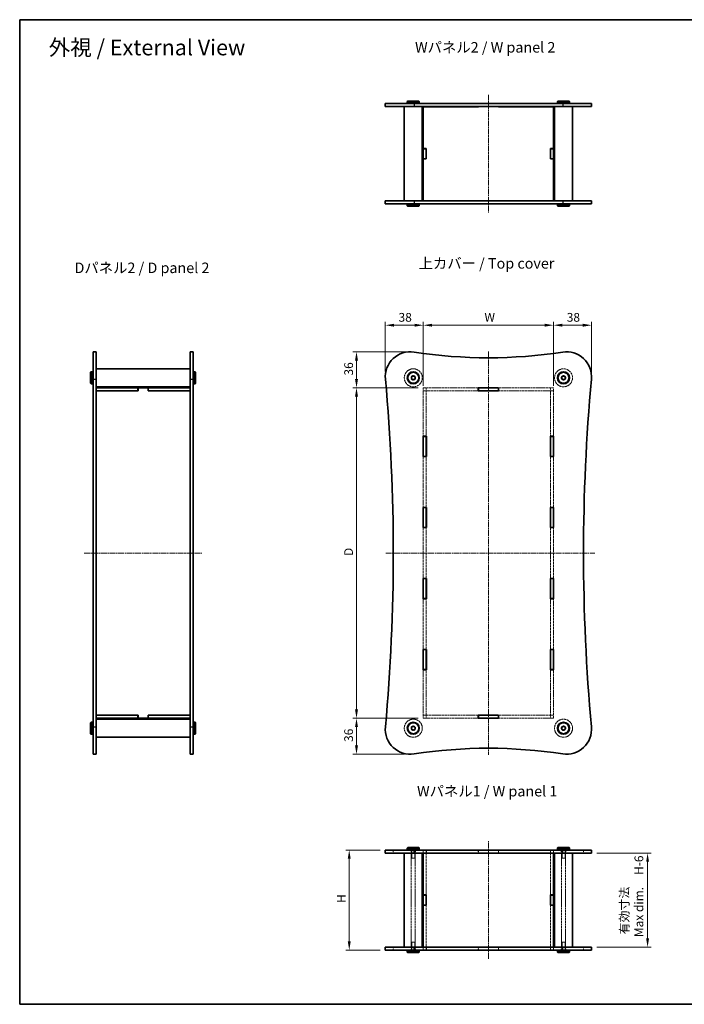
# Model space of a CAD drawing. Units: millimetres. Extents: x 14 to 5138, y 8 to 1272.
# Drawn here: x 415 to 1079, y 8 to 992 of the extents above; entities that cross this region are included whole.
import ezdxf

# ---------------------------------------------------------------- set-up
doc = ezdxf.new("R2010")
doc.units = ezdxf.units.MM
doc.linetypes.add('CHAIN', pattern=[0.3543, 0.2362, -0.0295, 0.0591, -0.0295])
doc.linetypes.add('DASHED', pattern=[0.2067, 0.1654, -0.0413])
doc.layers.get('Defpoints').update_dxf_attribs({"lineweight": 25})
for name, color, linetype, lineweight in [('Border (ISO)', 7, 'Continuous', 35), ('Dimension (ISO)', 7, 'Continuous', 18), ('Dimension (ISO) @ 1', 7, 'Continuous', 18), ('Hidden (ISO)', 7, 'DASHED', 18), ('Hidden Narrow (ISO)', 7, 'DASHED', 18), ('Symbol (ISO)', 7, 'Continuous', 18), ('Visible (ISO)', 7, 'Continuous', 35), ('Visible Narrow (ISO)', 7, 'Continuous', 25)]:
    doc.layers.add(name, color=color, linetype=linetype, lineweight=lineweight)
doc.layers.add('Centerline (ISO)', color=7, linetype='Continuous', lineweight=18, true_color=0x80ffff)
doc.styles.add('Note Text (TK)', font='txt')
doc.dimstyles.new('Default - Method 1b (TK)', dxfattribs={"dimtxt": 2.5, "dimasz": 2.5, "dimexe": 1, "dimexo": 1.5, "dimgap": 1, "dimtad": 1, "dimtoh": 1, "dimrnd": 1e-08, "dimdsep": 46, "dimtxsty": 'Note Text (TK)', "dimcen": 0.09, "dimdle": 5, "dimclrd": 100, "dimclre": 100, "dimclrt": 7, "dimadec": 1, "dimazin": 1, "dimtfac": 1, "dimtmove": 0, "dimatfit": 3, "dimfxl": 0, "dimtolj": 1, "dimlwd": -1, "dimlwe": -1, "dimarcsym": 0})

# ---------------------------------------------------------------- blocks, each defined once
blk = doc.blocks.new('図面枠 tk図枠')
at = {"layer": 'Border (ISO)'}
for p, q in [((14.5, 289), (405.5, 289)), ((14.5, 289), (14.5, 8)), ((14.5, 8), (405.5, 8))]:
    blk.add_line(p, q, dxfattribs=at)
blk = doc.blocks.new('*D32')
at = {"layer": 'Defpoints', "color": 0, "transparency": 16777216}
for p in [(948.61, 686.32), (818.61, 620.68), (948.61, 620.68)]:
    blk.add_point(p, dxfattribs=at)
at = {"layer": 'Dimension (ISO)', "color": 100, "transparency": 16777216}
for p, q in [((818.61, 625.93), (818.61, 689.82)), ((948.61, 625.93), (948.61, 689.82)), ((827.36, 686.32), (939.86, 686.32))]:
    blk.add_line(p, q, dxfattribs=at)
for points in [[(827.36, 687.78), (827.36, 684.86), (818.61, 686.32)], [(939.86, 687.78), (939.86, 684.86), (948.61, 686.32)]]:
    blk.add_solid(points, dxfattribs=at)
at = {"layer": 'Dimension (ISO)', "color": 7, "transparency": 16777216, "insert": (877, 694.19), "char_height": 8.75, "attachment_point": 4, "style": 'Note Text (TK)'}
blk.add_mtext('\\A1; \\fＭＳ Ｐゴシック|b0|i0;W', dxfattribs=at)
blk = doc.blocks.new('*D33')
at = {"layer": 'Defpoints', "color": 0, "transparency": 16777216}
for p in [(818.61, 623.78), (751.87, 293.78), (818.61, 293.78)]:
    blk.add_point(p, dxfattribs=at)
at = {"layer": 'Dimension (ISO)', "color": 100, "transparency": 16777216}
for p, q in [((813.36, 623.78), (748.37, 623.78)), ((751.87, 615.03), (751.87, 302.53)), ((813.36, 293.78), (748.37, 293.78))]:
    blk.add_line(p, q, dxfattribs=at)
for points in [[(750.41, 615.03), (753.33, 615.03), (751.87, 623.78)], [(750.41, 302.53), (753.33, 302.53), (751.87, 293.78)]]:
    blk.add_solid(points, dxfattribs=at)
at = {"layer": 'Dimension (ISO)', "color": 7, "transparency": 16777216, "insert": (744, 453.11), "char_height": 8.75, "attachment_point": 4, "rotation": 90, "style": 'Note Text (TK)'}
blk.add_mtext('\\A1; \\fＭＳ Ｐゴシック|b0|i0;D', dxfattribs=at)
blk = doc.blocks.new('*D34')
at = {"layer": 'Defpoints', "color": 0, "transparency": 16777216}
for p in [(780.61, 162.11), (744.61, 62.11), (780.61, 62.11)]:
    blk.add_point(p, dxfattribs=at)
at = {"layer": 'Dimension (ISO)', "color": 100, "transparency": 16777216}
for p, q in [((775.36, 162.11), (741.11, 162.11)), ((744.61, 153.36), (744.61, 70.86)), ((775.36, 62.11), (741.11, 62.11))]:
    blk.add_line(p, q, dxfattribs=at)
for points in [[(743.15, 153.36), (746.07, 153.36), (744.61, 162.11)], [(743.15, 70.86), (746.07, 70.86), (744.61, 62.11)]]:
    blk.add_solid(points, dxfattribs=at)
at = {"layer": 'Dimension (ISO)', "color": 7, "transparency": 16777216, "insert": (736.73, 106.54), "char_height": 8.75, "attachment_point": 4, "rotation": 90, "style": 'Note Text (TK)'}
blk.add_mtext('\\A1; \\fＭＳ Ｐゴシック|b0|i0;H', dxfattribs=at)
blk = doc.blocks.new('*D35')
at = {"layer": 'Defpoints', "color": 0, "transparency": 16777216}
for p in [(818.61, 686.32), (780.61, 634.93), (818.61, 620.68)]:
    blk.add_point(p, dxfattribs=at)
at = {"layer": 'Dimension (ISO)', "color": 100, "transparency": 16777216}
for p, q in [((780.61, 640.18), (780.61, 689.82)), ((818.61, 625.93), (818.61, 689.82)), ((789.36, 686.32), (809.86, 686.32))]:
    blk.add_line(p, q, dxfattribs=at)
for points in [[(789.36, 687.78), (789.36, 684.86), (780.61, 686.32)], [(809.86, 687.78), (809.86, 684.86), (818.61, 686.32)]]:
    blk.add_solid(points, dxfattribs=at)
at = {"layer": 'Dimension (ISO)', "color": 7, "transparency": 16777216, "insert": (793.87, 694.19), "char_height": 8.75, "attachment_point": 4, "style": 'Note Text (TK)'}
blk.add_mtext('\\A1;38', dxfattribs=at)
blk = doc.blocks.new('*D36')
at = {"layer": 'Defpoints', "color": 0, "transparency": 16777216}
for p in [(986.6, 686.32), (986.6, 634.28), (948.61, 620.68)]:
    blk.add_point(p, dxfattribs=at)
at = {"layer": 'Dimension (ISO)', "color": 100, "transparency": 16777216}
for p, q in [((948.61, 625.93), (948.61, 689.82)), ((986.6, 639.53), (986.6, 689.82)), ((957.36, 686.32), (977.85, 686.32))]:
    blk.add_line(p, q, dxfattribs=at)
for points in [[(957.36, 687.78), (957.36, 684.86), (948.61, 686.32)], [(977.85, 687.78), (977.85, 684.86), (986.6, 686.32)]]:
    blk.add_solid(points, dxfattribs=at)
at = {"layer": 'Dimension (ISO)', "color": 7, "transparency": 16777216, "insert": (961.86, 694.19), "char_height": 8.75, "attachment_point": 4, "style": 'Note Text (TK)'}
blk.add_mtext('\\A1;38', dxfattribs=at)
blk = doc.blocks.new('*D37')
at = {"layer": 'Defpoints', "color": 0, "transparency": 16777216}
for p in [(805.77, 659.78), (751.87, 623.78), (818.61, 623.78)]:
    blk.add_point(p, dxfattribs=at)
at = {"layer": 'Dimension (ISO)', "color": 100, "transparency": 16777216}
for p, q in [((800.52, 659.78), (748.37, 659.78)), ((751.87, 651.03), (751.87, 632.53)), ((813.36, 623.78), (748.37, 623.78))]:
    blk.add_line(p, q, dxfattribs=at)
for points in [[(750.41, 651.03), (753.33, 651.03), (751.87, 659.78)], [(750.41, 632.53), (753.33, 632.53), (751.87, 623.78)]]:
    blk.add_solid(points, dxfattribs=at)
at = {"layer": 'Dimension (ISO)', "color": 7, "transparency": 16777216, "insert": (744, 636.08), "char_height": 8.75, "attachment_point": 4, "rotation": 90, "style": 'Note Text (TK)'}
blk.add_mtext('\\A1;36', dxfattribs=at)
blk = doc.blocks.new('*D38')
at = {"layer": 'Defpoints', "color": 0, "transparency": 16777216}
for p in [(751.87, 293.78), (818.61, 293.78), (805.11, 257.78)]:
    blk.add_point(p, dxfattribs=at)
at = {"layer": 'Dimension (ISO)', "color": 100, "transparency": 16777216}
for p, q in [((813.36, 293.78), (748.37, 293.78)), ((751.87, 266.53), (751.87, 285.03)), ((799.86, 257.78), (748.37, 257.78))]:
    blk.add_line(p, q, dxfattribs=at)
for points in [[(750.41, 285.03), (753.33, 285.03), (751.87, 293.78)], [(750.41, 266.53), (753.33, 266.53), (751.87, 257.78)]]:
    blk.add_solid(points, dxfattribs=at)
at = {"layer": 'Dimension (ISO)', "color": 7, "transparency": 16777216, "insert": (744, 270.09), "char_height": 8.75, "attachment_point": 4, "rotation": 90, "style": 'Note Text (TK)'}
blk.add_mtext('\\A1;36', dxfattribs=at)
blk = doc.blocks.new('*D39')
at = {"layer": 'Defpoints', "color": 0, "transparency": 16777216}
for p in [(986.61, 159.11), (986.61, 65.11), (1042.58, 65.11)]:
    blk.add_point(p, dxfattribs=at)
at = {"layer": 'Dimension (ISO)', "color": 100, "transparency": 16777216}
for p, q in [((991.86, 159.11), (1046.08, 159.11)), ((1042.58, 150.36), (1042.58, 73.86)), ((991.86, 65.11), (1046.08, 65.11))]:
    blk.add_line(p, q, dxfattribs=at)
for points in [[(1041.12, 150.36), (1044.03, 150.36), (1042.58, 159.11)], [(1041.12, 73.86), (1044.03, 73.86), (1042.58, 65.11)]]:
    blk.add_solid(points, dxfattribs=at)
at = {"layer": 'Dimension (ISO)', "color": 7, "transparency": 16777216, "insert": (1026.59, 75.14), "char_height": 8.75, "attachment_point": 4, "rotation": 90, "style": 'Note Text (TK)'}
blk.add_mtext('\\A1; \\fＭＳ Ｐゴシック|b0|i0;有効寸法\\P\\fＭＳ Ｐゴシック|b0|i0;Max dim.\u3000H-6', dxfattribs=at)

msp = doc.modelspace()

# ---------------------------------------------------------------- linework, layer by layer
at = {"layer": 'Centerline (ISO)', "linetype": 'CHAIN', "ltscale": 23.990969}
for p, q in [((883.6083, 916.3901), (883.6083, 798.8901)), ((883.6083, 659.9463), (883.6083, 257.354)), ((479.98, 458.7772), (597.48, 458.7772)), ((781.0779, 458.7772), (990.0074, 458.7772)), ((883.6083, 53.3586), (883.6083, 170.8586))]:
    msp.add_line(p, q, dxfattribs=at)
at = {"layer": 'Hidden (ISO)', "ltscale": 12.63621}
for p, q in [((873.4583, 623.7772), (818.6083, 623.7772)), ((818.6083, 620.7772), (873.4583, 620.7772)), ((948.6083, 623.7772), (893.7583, 623.7772)), ((893.7583, 620.7772), (948.6083, 620.7772)), ((873.4583, 296.7772), (818.6083, 296.7772)), ((948.6083, 296.7772), (893.7583, 296.7772)), ((818.6083, 293.7772), (873.4583, 293.7772)), ((893.7583, 293.7772), (948.6083, 293.7772))]:
    msp.add_line(p, q, dxfattribs=at)
at = {"layer": 'Hidden (ISO)', "ltscale": 1.632497}
for p, q in [((818.6083, 623.7772), (818.6083, 620.7772)), ((821.6083, 623.6772), (818.6083, 623.6772)), ((821.6083, 620.6772), (818.6083, 620.6772)), ((821.6083, 623.7772), (821.6083, 620.7772)), ((945.6083, 623.7772), (945.6083, 620.7772)), ((948.6083, 623.6772), (945.6083, 623.6772)), ((948.6083, 620.6772), (945.6083, 620.6772)), ((948.6083, 620.7772), (948.6083, 623.7772)), ((818.6083, 296.8772), (821.6083, 296.8772)), ((818.6083, 296.7772), (818.6083, 293.7772)), ((821.6083, 296.7772), (821.6083, 293.7772)), ((945.6083, 296.8772), (948.6083, 296.8772)), ((945.6083, 296.7772), (945.6083, 293.7772)), ((948.6083, 293.7772), (948.6083, 296.7772)), ((821.6083, 293.8772), (818.6083, 293.8772)), ((948.6083, 293.8772), (945.6083, 293.8772)), ((788.6083, 159.1086), (788.6083, 162.1086)), ((806.3583, 159.1086), (806.3583, 162.1086)), ((810.8583, 159.1086), (810.8583, 162.1086)), ((818.5083, 162.1086), (818.5083, 159.1086)), ((821.6083, 162.0586), (818.6083, 162.0586)), ((821.7083, 162.1086), (821.7083, 159.1086)), ((873.4583, 159.1086), (873.4583, 162.1086)), ((893.7583, 159.1086), (893.7583, 162.1086)), ((945.5083, 162.1086), (945.5083, 159.1086)), ((948.6083, 162.0586), (945.6083, 162.0586)), ((948.7083, 162.1086), (948.7083, 159.1086)), ((956.3583, 159.1086), (956.3583, 162.1086)), ((960.8583, 159.1086), (960.8583, 162.1086)), ((978.6083, 159.1086), (978.6083, 162.1086)), ((788.6083, 62.1086), (788.6083, 65.1086)), ((806.3583, 62.1086), (806.3583, 65.1086)), ((810.8583, 62.1086), (810.8583, 65.1086)), ((818.5083, 65.1086), (818.5083, 62.1086)), ((821.6083, 62.1586), (818.6083, 62.1586)), ((821.7083, 65.1086), (821.7083, 62.1086)), ((873.4583, 62.1086), (873.4583, 65.1086)), ((893.7583, 62.1086), (893.7583, 65.1086)), ((945.5083, 65.1086), (945.5083, 62.1086)), ((948.6083, 62.1586), (945.6083, 62.1586)), ((948.7083, 65.1086), (948.7083, 62.1086)), ((956.3583, 62.1086), (956.3583, 65.1086)), ((960.8583, 62.1086), (960.8583, 65.1086)), ((978.6083, 62.1086), (978.6083, 65.1086))]:
    msp.add_line(p, q, dxfattribs=at)
at = {"layer": 'Hidden (ISO)', "ltscale": 0.05432}
for p, q in [((818.6083, 620.7772), (818.6083, 620.6772)), ((821.6083, 620.6772), (821.6083, 620.7772)), ((945.6083, 620.7772), (945.6083, 620.6772)), ((948.6083, 620.6772), (948.6083, 620.7772)), ((818.6083, 296.8772), (818.6083, 296.7772)), ((821.6083, 296.8772), (821.6083, 296.7772)), ((945.6083, 296.8772), (945.6083, 296.7772)), ((948.6083, 296.8772), (948.6083, 296.7772))]:
    msp.add_line(p, q, dxfattribs=at)
at = {"layer": 'Hidden (ISO)', "ltscale": 12.530237}
for p, q in [((818.6083, 620.6772), (818.6083, 575.3522)), ((821.6083, 575.3522), (821.6083, 620.6772)), ((945.6083, 620.6772), (945.6083, 575.3522)), ((948.6083, 575.3522), (948.6083, 620.6772)), ((818.6083, 342.2022), (818.6083, 296.8772)), ((821.6083, 296.8772), (821.6083, 342.2022)), ((945.6083, 342.2022), (945.6083, 296.8772)), ((948.6083, 296.8772), (948.6083, 342.2022))]:
    msp.add_line(p, q, dxfattribs=at)
at = {"layer": 'Hidden (ISO)', "ltscale": 14.00235}
for p, q in [((818.6083, 555.0522), (818.6083, 504.4022)), ((821.6083, 504.4022), (821.6083, 555.0522)), ((945.6083, 555.0522), (945.6083, 504.4022)), ((948.6083, 504.4022), (948.6083, 555.0522)), ((818.6083, 484.1022), (818.6083, 433.4522)), ((821.6083, 433.4522), (821.6083, 484.1022)), ((945.6083, 484.1022), (945.6083, 433.4522)), ((948.6083, 433.4522), (948.6083, 484.1022)), ((818.6083, 413.1522), (818.6083, 362.5022)), ((821.6083, 362.5022), (821.6083, 413.1522)), ((945.6083, 413.1522), (945.6083, 362.5022)), ((948.6083, 362.5022), (948.6083, 413.1522))]:
    msp.add_line(p, q, dxfattribs=at)
at = {"layer": 'Hidden (ISO)', "ltscale": 12.993296}
for p, q in [((806.6083, 65.1086), (806.6083, 159.1086)), ((810.6083, 65.1086), (810.6083, 159.1086)), ((956.6083, 65.1086), (956.6083, 159.1086)), ((960.6083, 65.1086), (960.6083, 159.1086))]:
    msp.add_line(p, q, dxfattribs=at)
at = {"layer": 'Hidden (ISO)', "ltscale": 4.353492}
for p, q in [((807.1083, 162.1086), (807.1083, 154.1086)), ((810.1083, 162.1086), (810.1083, 154.1086)), ((957.1083, 162.1086), (957.1083, 154.1086)), ((960.1083, 162.1086), (960.1083, 154.1086)), ((807.1083, 62.1086), (807.1083, 70.1086)), ((810.1083, 62.1086), (810.1083, 70.1086)), ((957.1083, 62.1086), (957.1083, 70.1086)), ((960.1083, 62.1086), (960.1083, 70.1086))]:
    msp.add_line(p, q, dxfattribs=at)
at = {"layer": 'Hidden (ISO)', "ltscale": 1.605287}
for p, q in [((818.6083, 162.0586), (818.6083, 159.1086)), ((821.6083, 162.0586), (821.6083, 159.1086)), ((873.6083, 159.1086), (873.6083, 162.0586)), ((893.6083, 162.0586), (893.6083, 159.1086)), ((945.6083, 162.0586), (945.6083, 159.1086)), ((948.6083, 162.0586), (948.6083, 159.1086)), ((818.6083, 65.1086), (818.6083, 62.1586)), ((821.6083, 65.1086), (821.6083, 62.1586)), ((873.6083, 62.1586), (873.6083, 65.1086)), ((893.6083, 65.1086), (893.6083, 62.1586)), ((945.6083, 65.1086), (945.6083, 62.1586)), ((948.6083, 65.1086), (948.6083, 62.1586))]:
    msp.add_line(p, q, dxfattribs=at)
at = {"layer": 'Hidden (ISO)', "ltscale": 14.461953}
for p, q in [((821.6083, 159.0586), (821.6083, 117.2086)), ((945.6083, 159.0586), (945.6083, 117.2086)), ((821.6083, 107.0086), (821.6083, 65.1586)), ((945.6083, 107.0086), (945.6083, 65.1586))]:
    msp.add_line(p, q, dxfattribs=at)
at = {"layer": 'Hidden (ISO)', "ltscale": 13.822656}
for p, q in [((873.6083, 162.0586), (893.6083, 162.0586)), ((893.6083, 62.1586), (873.6083, 62.1586))]:
    msp.add_line(p, q, dxfattribs=at)
at = {"layer": 'Hidden (ISO)', "ltscale": 2.564378}
for p, q in [((807.1083, 154.1086), (810.1083, 154.1086)), ((957.1083, 154.1086), (960.1083, 154.1086)), ((810.1083, 70.1086), (807.1083, 70.1086)), ((960.1083, 70.1086), (957.1083, 70.1086))]:
    msp.add_line(p, q, dxfattribs=at)
at = {"layer": 'Hidden (ISO)', "ltscale": 13.027546}
for centre in [(808.6083, 633.7772), (958.6083, 633.7772), (808.6083, 283.7772), (958.6083, 283.7772)]:
    msp.add_circle(centre, 9, dxfattribs=at)
at = {"layer": 'Hidden (ISO)', "ltscale": 7.693333}
for centre in [(808.6083, 633.7772), (958.6083, 633.7772), (808.6083, 283.7772), (958.6083, 283.7772)]:
    msp.add_circle(centre, 2.25, dxfattribs=at)
at = {"layer": 'Hidden (ISO)', "ltscale": 6.838507}
for centre in [(808.6083, 633.7772), (958.6083, 633.7772), (808.6083, 283.7772), (958.6083, 283.7772)]:
    msp.add_circle(centre, 2, dxfattribs=at)
at = {"layer": 'Hidden (ISO)', "ltscale": 5.128855}
for centre in [(808.6083, 633.7772), (958.6083, 633.7772), (808.6083, 283.7772), (958.6083, 283.7772)]:
    msp.add_circle(centre, 1.5, dxfattribs=at)
at = {"layer": 'Hidden Narrow (ISO)', "ltscale": 1.632497}
for p, q in [((780.7113, 159.1086), (780.7113, 162.1086)), ((986.5052, 159.1086), (986.5052, 162.1086)), ((780.7113, 62.1086), (780.7113, 65.1086)), ((986.5052, 62.1086), (986.5052, 65.1086))]:
    msp.add_line(p, q, dxfattribs=at)
at = {"layer": 'Visible (ISO)'}
for p, q in [((780.6083, 907.6401), (809.4318, 907.6401)), ((780.6083, 907.6401), (780.6083, 904.6401)), ((803.1083, 910.1401), (802.6083, 909.6401)), ((814.6083, 909.6401), (802.6083, 909.6401)), ((802.6083, 909.6401), (802.6083, 908.1401)), ((802.6083, 908.1401), (814.6083, 908.1401)), ((803.1083, 907.6401), (802.6083, 908.1401)), ((803.1083, 910.1401), (814.1083, 910.1401)), ((957.7847, 907.6401), (809.4318, 907.6401)), ((814.1083, 910.1401), (814.6083, 909.6401)), ((814.1083, 907.6401), (814.6083, 908.1401)), ((814.6083, 909.6401), (814.6083, 908.1401)), ((953.1083, 910.1401), (952.6083, 909.6401)), ((964.6083, 909.6401), (952.6083, 909.6401)), ((952.6083, 909.6401), (952.6083, 908.1401)), ((952.6083, 908.1401), (964.6083, 908.1401)), ((953.1083, 907.6401), (952.6083, 908.1401)), ((953.1083, 910.1401), (964.1083, 910.1401)), ((957.7847, 907.6401), (986.6083, 907.6401)), ((964.1083, 910.1401), (964.6083, 909.6401)), ((964.1083, 907.6401), (964.6083, 908.1401)), ((964.6083, 909.6401), (964.6083, 908.1401)), ((986.6083, 907.6401), (986.6083, 904.6401)), ((809.4318, 904.6401), (780.6083, 904.6401)), ((799.6083, 904.6401), (799.6083, 810.6401)), ((809.4318, 904.6401), (957.7847, 904.6401)), ((817.6083, 904.6401), (817.6083, 810.6401)), ((818.6083, 904.6401), (818.6083, 904.5901)), ((818.6083, 904.5901), (818.6083, 862.7401)), ((818.6083, 904.5901), (873.6083, 904.5901)), ((821.6083, 904.6401), (821.6083, 904.5901)), ((873.6083, 904.5901), (873.6083, 904.6401)), ((893.6083, 904.6401), (893.6083, 904.5901)), ((893.6083, 904.5901), (948.6083, 904.5901)), ((945.6083, 904.6401), (945.6083, 904.5901)), ((948.6083, 904.6401), (948.6083, 904.5901)), ((948.6083, 862.7401), (948.6083, 904.5901)), ((949.6083, 904.6401), (949.6083, 810.6401)), ((986.6083, 904.6401), (957.7847, 904.6401)), ((967.6083, 904.6401), (967.6083, 810.6401)), ((818.6083, 862.7401), (821.6083, 862.7401)), ((818.6083, 862.6401), (818.6083, 862.7401)), ((818.6083, 862.6401), (818.6083, 852.6401)), ((821.6083, 862.6401), (818.6083, 862.6401)), ((821.6083, 862.7401), (821.6083, 852.5401)), ((945.6083, 862.7401), (948.6083, 862.7401)), ((945.6083, 852.5401), (945.6083, 862.7401)), ((948.6083, 862.6401), (945.6083, 862.6401)), ((948.6083, 862.7401), (948.6083, 862.6401)), ((948.6083, 852.6401), (948.6083, 862.6401)), ((821.6083, 852.6401), (818.6083, 852.6401)), ((818.6083, 852.5401), (818.6083, 852.6401)), ((821.6083, 852.5401), (818.6083, 852.5401)), ((818.6083, 852.5401), (818.6083, 810.6901)), ((948.6083, 852.6401), (945.6083, 852.6401)), ((948.6083, 852.5401), (945.6083, 852.5401)), ((948.6083, 852.6401), (948.6083, 852.5401)), ((948.6083, 810.6901), (948.6083, 852.5401)), ((780.6083, 810.6401), (809.4318, 810.6401)), ((780.6083, 810.6401), (780.6083, 807.6401)), ((809.4318, 807.6401), (780.6083, 807.6401)), ((803.1083, 807.6401), (802.6083, 807.1401)), ((814.6083, 807.1401), (802.6083, 807.1401)), ((802.6083, 805.6401), (802.6083, 807.1401)), ((957.7847, 810.6401), (809.4318, 810.6401)), ((809.4318, 807.6401), (957.7847, 807.6401)), ((814.1083, 807.6401), (814.6083, 807.1401)), ((814.6083, 805.6401), (814.6083, 807.1401)), ((873.6083, 810.6901), (818.6083, 810.6901)), ((818.6083, 810.6901), (818.6083, 810.6401)), ((821.6083, 810.6901), (821.6083, 810.6401)), ((873.6083, 810.6401), (873.6083, 810.6901)), ((948.6083, 810.6901), (893.6083, 810.6901)), ((893.6083, 810.6901), (893.6083, 810.6401)), ((945.6083, 810.6901), (945.6083, 810.6401)), ((948.6083, 810.6901), (948.6083, 810.6401)), ((953.1083, 807.6401), (952.6083, 807.1401)), ((964.6083, 807.1401), (952.6083, 807.1401)), ((952.6083, 805.6401), (952.6083, 807.1401)), ((957.7847, 810.6401), (986.6083, 810.6401)), ((986.6083, 807.6401), (957.7847, 807.6401)), ((964.1083, 807.6401), (964.6083, 807.1401)), ((964.6083, 805.6401), (964.6083, 807.1401)), ((986.6083, 810.6401), (986.6083, 807.6401)), ((802.6083, 805.6401), (814.6083, 805.6401)), ((803.1083, 805.1401), (802.6083, 805.6401)), ((814.1083, 805.1401), (803.1083, 805.1401)), ((814.1083, 805.1401), (814.6083, 805.6401)), ((952.6083, 805.6401), (964.6083, 805.6401)), ((953.1083, 805.1401), (952.6083, 805.6401)), ((964.1083, 805.1401), (953.1083, 805.1401)), ((964.1083, 805.1401), (964.6083, 805.6401)), ((488.73, 632.5091), (488.73, 659.7772)), ((488.73, 659.7772), (491.73, 659.7772)), ((491.73, 659.7772), (491.73, 632.5091)), ((585.73, 632.5091), (585.73, 659.7772)), ((585.73, 659.7772), (588.73, 659.7772)), ((588.73, 659.7772), (588.73, 632.5091)), ((486.23, 639.2772), (486.73, 639.7772)), ((486.23, 628.2772), (486.23, 639.2772)), ((486.73, 639.7772), (486.73, 627.7772)), ((486.73, 639.7772), (488.23, 639.7772)), ((488.23, 627.7772), (488.23, 639.7772)), ((488.73, 639.2772), (488.23, 639.7772)), ((491.73, 642.7772), (585.73, 642.7772)), ((588.73, 639.2772), (589.23, 639.7772)), ((589.23, 639.7772), (589.23, 627.7772)), ((590.73, 639.7772), (589.23, 639.7772)), ((590.73, 627.7772), (590.73, 639.7772)), ((591.23, 639.2772), (590.73, 639.7772)), ((591.23, 639.2772), (591.23, 628.2772)), ((488.73, 632.5091), (488.73, 285.0452)), ((491.73, 285.0452), (491.73, 632.5091)), ((585.73, 632.5091), (585.73, 285.0452)), ((588.73, 285.0452), (588.73, 632.5091)), ((486.23, 628.2772), (486.73, 627.7772)), ((486.73, 627.7772), (488.23, 627.7772)), ((488.73, 628.2772), (488.23, 627.7772)), ((491.73, 624.7772), (585.73, 624.7772)), ((491.78, 623.7772), (491.73, 623.7772)), ((491.73, 620.7772), (491.78, 620.7772)), ((491.78, 623.7772), (533.63, 623.7772)), ((491.78, 620.7772), (491.78, 623.7772)), ((491.78, 620.7772), (533.63, 620.7772)), ((533.73, 620.6772), (491.78, 620.6772)), ((491.78, 575.2022), (491.78, 620.6772)), ((533.63, 623.7772), (543.83, 623.7772)), ((533.63, 620.7772), (533.63, 623.7772)), ((533.73, 620.7772), (533.63, 620.7772)), ((533.73, 623.6772), (543.73, 623.6772)), ((533.73, 620.6772), (533.73, 623.6772)), ((543.73, 623.6772), (543.73, 620.6772)), ((543.83, 620.7772), (543.73, 620.7772)), ((585.68, 620.6772), (543.73, 620.6772)), ((543.83, 623.7772), (543.83, 620.7772)), ((543.83, 623.7772), (585.68, 623.7772)), ((543.83, 620.7772), (585.68, 620.7772)), ((585.68, 623.7772), (585.68, 620.7772)), ((585.73, 623.7772), (585.68, 623.7772)), ((585.68, 620.7772), (585.73, 620.7772)), ((585.68, 620.6772), (585.68, 575.2022)), ((588.73, 628.2772), (589.23, 627.7772)), ((590.73, 627.7772), (589.23, 627.7772)), ((591.23, 628.2772), (590.73, 627.7772)), ((873.4583, 620.6772), (873.4583, 623.8772)), ((873.4583, 623.8772), (893.7583, 623.8772)), ((873.6083, 623.7772), (873.4583, 623.7772)), ((873.4583, 620.7772), (873.6083, 620.7772)), ((893.7583, 620.6772), (873.4583, 620.6772)), ((893.6083, 623.7772), (873.6083, 623.7772)), ((873.6083, 623.7772), (873.6083, 620.7772)), ((873.6083, 620.7772), (893.6083, 620.7772)), ((893.7583, 623.7772), (893.6083, 623.7772)), ((893.6083, 623.7772), (893.6083, 620.7772)), ((893.6083, 620.7772), (893.7583, 620.7772)), ((893.7583, 623.8772), (893.7583, 620.6772)), ((491.73, 575.2022), (491.78, 575.2022)), ((585.68, 575.2022), (585.73, 575.2022)), ((818.5083, 555.0522), (818.5083, 575.3522)), ((818.5083, 575.3522), (821.7083, 575.3522)), ((818.6083, 575.3522), (818.6083, 575.2022)), ((818.6083, 575.2022), (818.6083, 555.2022)), ((821.6083, 575.2022), (818.6083, 575.2022)), ((821.6083, 575.2022), (821.6083, 575.3522)), ((821.6083, 575.2022), (821.6083, 555.2022)), ((821.7083, 575.3522), (821.7083, 555.0522)), ((945.5083, 575.3522), (948.7083, 575.3522)), ((945.5083, 555.0522), (945.5083, 575.3522)), ((945.6083, 575.3522), (945.6083, 575.2022)), ((945.6083, 575.2022), (945.6083, 555.2022)), ((948.6083, 575.2022), (945.6083, 575.2022)), ((948.6083, 575.2022), (948.6083, 575.3522)), ((948.6083, 575.2022), (948.6083, 555.2022)), ((948.7083, 575.3522), (948.7083, 555.0522)), ((491.78, 555.2022), (491.73, 555.2022)), ((491.78, 504.2522), (491.78, 555.2022)), ((585.68, 555.2022), (585.68, 504.2522)), ((585.73, 555.2022), (585.68, 555.2022)), ((821.7083, 555.0522), (818.5083, 555.0522)), ((818.6083, 555.2022), (818.6083, 555.0522)), ((821.6083, 555.2022), (818.6083, 555.2022)), ((821.6083, 555.0522), (821.6083, 555.2022)), ((948.7083, 555.0522), (945.5083, 555.0522)), ((945.6083, 555.2022), (945.6083, 555.0522)), ((948.6083, 555.2022), (945.6083, 555.2022)), ((948.6083, 555.0522), (948.6083, 555.2022)), ((491.73, 504.2522), (491.78, 504.2522)), ((585.68, 504.2522), (585.73, 504.2522)), ((818.5083, 484.1022), (818.5083, 504.4022)), ((818.5083, 504.4022), (821.7083, 504.4022)), ((818.6083, 504.4022), (818.6083, 504.2522)), ((821.6083, 504.2522), (818.6083, 504.2522)), ((818.6083, 504.2522), (818.6083, 484.2522)), ((821.6083, 504.2522), (821.6083, 504.4022)), ((821.6083, 504.2522), (821.6083, 484.2522)), ((821.7083, 504.4022), (821.7083, 484.1022)), ((945.5083, 504.4022), (948.7083, 504.4022)), ((945.5083, 484.1022), (945.5083, 504.4022)), ((945.6083, 504.4022), (945.6083, 504.2522)), ((948.6083, 504.2522), (945.6083, 504.2522)), ((945.6083, 504.2522), (945.6083, 484.2522)), ((948.6083, 504.2522), (948.6083, 504.4022)), ((948.6083, 504.2522), (948.6083, 484.2522)), ((948.7083, 504.4022), (948.7083, 484.1022)), ((491.78, 484.2522), (491.73, 484.2522)), ((491.78, 433.3022), (491.78, 484.2522)), ((585.68, 484.2522), (585.68, 433.3022)), ((585.73, 484.2522), (585.68, 484.2522)), ((821.7083, 484.1022), (818.5083, 484.1022)), ((818.6083, 484.2522), (818.6083, 484.1022)), ((821.6083, 484.2522), (818.6083, 484.2522)), ((821.6083, 484.1022), (821.6083, 484.2522)), ((948.7083, 484.1022), (945.5083, 484.1022)), ((945.6083, 484.2522), (945.6083, 484.1022)), ((948.6083, 484.2522), (945.6083, 484.2522)), ((948.6083, 484.1022), (948.6083, 484.2522)), ((491.73, 433.3022), (491.78, 433.3022)), ((585.68, 433.3022), (585.73, 433.3022)), ((818.5083, 413.1522), (818.5083, 433.4522)), ((818.5083, 433.4522), (821.7083, 433.4522)), ((818.6083, 433.4522), (818.6083, 433.3022)), ((821.6083, 433.3022), (818.6083, 433.3022)), ((818.6083, 433.3022), (818.6083, 413.3022)), ((821.6083, 433.3022), (821.6083, 433.4522)), ((821.6083, 433.3022), (821.6083, 413.3022)), ((821.7083, 433.4522), (821.7083, 413.1522)), ((945.5083, 413.1522), (945.5083, 433.4522)), ((945.5083, 433.4522), (948.7083, 433.4522)), ((945.6083, 433.4522), (945.6083, 433.3022)), ((948.6083, 433.3022), (945.6083, 433.3022)), ((945.6083, 433.3022), (945.6083, 413.3022)), ((948.6083, 433.3022), (948.6083, 433.4522)), ((948.6083, 433.3022), (948.6083, 413.3022)), ((948.7083, 433.4522), (948.7083, 413.1522)), ((491.78, 413.3022), (491.73, 413.3022)), ((491.78, 362.3522), (491.78, 413.3022)), ((585.68, 413.3022), (585.68, 362.3522)), ((585.73, 413.3022), (585.68, 413.3022)), ((821.7083, 413.1522), (818.5083, 413.1522)), ((818.6083, 413.3022), (818.6083, 413.1522)), ((821.6083, 413.3022), (818.6083, 413.3022)), ((821.6083, 413.1522), (821.6083, 413.3022)), ((948.7083, 413.1522), (945.5083, 413.1522)), ((945.6083, 413.3022), (945.6083, 413.1522)), ((948.6083, 413.3022), (945.6083, 413.3022)), ((948.6083, 413.1522), (948.6083, 413.3022)), ((491.73, 362.3522), (491.78, 362.3522)), ((585.68, 362.3522), (585.73, 362.3522)), ((818.5083, 342.2022), (818.5083, 362.5022)), ((818.5083, 362.5022), (821.7083, 362.5022)), ((818.6083, 362.5022), (818.6083, 362.3522)), ((818.6083, 362.3522), (818.6083, 342.3522)), ((821.6083, 362.3522), (818.6083, 362.3522)), ((821.6083, 362.3522), (821.6083, 362.5022)), ((821.6083, 362.3522), (821.6083, 342.3522)), ((821.7083, 362.5022), (821.7083, 342.2022)), ((945.5083, 342.2022), (945.5083, 362.5022)), ((945.5083, 362.5022), (948.7083, 362.5022)), ((945.6083, 362.5022), (945.6083, 362.3522)), ((945.6083, 362.3522), (945.6083, 342.3522)), ((948.6083, 362.3522), (945.6083, 362.3522)), ((948.6083, 362.3522), (948.6083, 362.5022)), ((948.6083, 362.3522), (948.6083, 342.3522)), ((948.7083, 362.5022), (948.7083, 342.2022)), ((491.78, 342.3522), (491.73, 342.3522)), ((491.78, 296.8772), (491.78, 342.3522)), ((585.68, 342.3522), (585.68, 296.8772)), ((585.73, 342.3522), (585.68, 342.3522)), ((821.7083, 342.2022), (818.5083, 342.2022)), ((818.6083, 342.3522), (818.6083, 342.2022)), ((821.6083, 342.3522), (818.6083, 342.3522)), ((821.6083, 342.2022), (821.6083, 342.3522)), ((948.7083, 342.2022), (945.5083, 342.2022)), ((945.6083, 342.3522), (945.6083, 342.2022)), ((948.6083, 342.3522), (945.6083, 342.3522)), ((948.6083, 342.2022), (948.6083, 342.3522)), ((491.78, 296.7772), (491.73, 296.7772)), ((533.73, 296.8772), (491.78, 296.8772)), ((491.78, 296.7772), (533.63, 296.7772)), ((491.78, 293.7772), (491.78, 296.7772)), ((533.63, 296.7772), (533.73, 296.7772)), ((533.63, 293.7772), (533.63, 296.7772)), ((533.73, 293.8772), (533.73, 296.8772)), ((543.73, 296.8772), (543.73, 293.8772)), ((585.68, 296.8772), (543.73, 296.8772)), ((543.73, 296.7772), (543.83, 296.7772)), ((543.83, 296.7772), (543.83, 293.7772)), ((543.83, 296.7772), (585.68, 296.7772)), ((585.68, 296.7772), (585.68, 293.7772)), ((585.73, 296.7772), (585.68, 296.7772)), ((873.4583, 293.6772), (873.4583, 296.8772)), ((873.4583, 296.8772), (893.7583, 296.8772)), ((873.6083, 296.7772), (873.4583, 296.7772)), ((893.6083, 296.7772), (873.6083, 296.7772)), ((873.6083, 296.7772), (873.6083, 293.7772)), ((893.7583, 296.7772), (893.6083, 296.7772)), ((893.6083, 296.7772), (893.6083, 293.7772)), ((893.7583, 296.8772), (893.7583, 293.6772)), ((486.23, 289.2772), (486.73, 289.7772)), ((486.23, 278.2772), (486.23, 289.2772)), ((486.73, 289.7772), (486.73, 277.7772)), ((486.73, 289.7772), (488.23, 289.7772)), ((488.23, 277.7772), (488.23, 289.7772)), ((488.73, 289.2772), (488.23, 289.7772)), ((491.73, 293.7772), (491.78, 293.7772)), ((491.73, 292.7772), (585.73, 292.7772)), ((491.78, 293.7772), (533.63, 293.7772)), ((543.83, 293.7772), (533.63, 293.7772)), ((543.73, 293.8772), (533.73, 293.8772)), ((543.83, 293.7772), (585.68, 293.7772)), ((585.68, 293.7772), (585.73, 293.7772)), ((588.73, 289.2772), (589.23, 289.7772)), ((589.23, 289.7772), (589.23, 277.7772)), ((590.73, 289.7772), (589.23, 289.7772)), ((590.73, 277.7772), (590.73, 289.7772)), ((591.23, 289.2772), (590.73, 289.7772)), ((591.23, 289.2772), (591.23, 278.2772)), ((873.4583, 293.7772), (873.6083, 293.7772)), ((893.7583, 293.6772), (873.4583, 293.6772)), ((873.6083, 293.7772), (893.6083, 293.7772)), ((893.6083, 293.7772), (893.7583, 293.7772)), ((486.23, 278.2772), (486.73, 277.7772)), ((486.73, 277.7772), (488.23, 277.7772)), ((488.73, 278.2772), (488.23, 277.7772)), ((488.73, 257.7772), (488.73, 285.0452)), ((491.73, 285.0452), (491.73, 257.7772)), ((585.73, 257.7772), (585.73, 285.0452)), ((588.73, 285.0452), (588.73, 257.7772)), ((588.73, 278.2772), (589.23, 277.7772)), ((590.73, 277.7772), (589.23, 277.7772)), ((591.23, 278.2772), (590.73, 277.7772)), ((491.73, 274.7772), (585.73, 274.7772)), ((488.73, 257.7772), (491.73, 257.7772)), ((585.73, 257.7772), (588.73, 257.7772)), ((780.6083, 162.1086), (809.4318, 162.1086)), ((780.6083, 159.1086), (780.6083, 162.1086)), ((809.4318, 159.1086), (780.6083, 159.1086)), ((799.6083, 65.1086), (799.6083, 159.1086)), ((803.1083, 164.6086), (802.6083, 164.1086)), ((814.6083, 164.1086), (802.6083, 164.1086)), ((802.6083, 164.1086), (802.6083, 162.6086)), ((802.6083, 162.6086), (814.6083, 162.6086)), ((803.1083, 162.1086), (802.6083, 162.6086)), ((803.1083, 164.6086), (814.1083, 164.6086)), ((957.7847, 162.1086), (809.4318, 162.1086)), ((809.4318, 159.1086), (957.7847, 159.1086)), ((814.1083, 164.6086), (814.6083, 164.1086)), ((814.1083, 162.1086), (814.6083, 162.6086)), ((814.6083, 164.1086), (814.6083, 162.6086)), ((817.6083, 65.1086), (817.6083, 159.1086)), ((818.6083, 159.1086), (818.6083, 159.0586)), ((818.6083, 159.0586), (873.6083, 159.0586)), ((818.6083, 117.2086), (818.6083, 159.0586)), ((821.6083, 159.1086), (821.6083, 159.0586)), ((873.6083, 159.0586), (873.6083, 159.1086)), ((893.6083, 159.1086), (893.6083, 159.0586)), ((893.6083, 159.0586), (948.6083, 159.0586)), ((945.6083, 159.1086), (945.6083, 159.0586)), ((948.6083, 159.1086), (948.6083, 159.0586)), ((948.6083, 117.2086), (948.6083, 159.0586)), ((949.6083, 65.1086), (949.6083, 159.1086)), ((953.1083, 164.6086), (952.6083, 164.1086)), ((964.6083, 164.1086), (952.6083, 164.1086)), ((952.6083, 164.1086), (952.6083, 162.6086)), ((952.6083, 162.6086), (964.6083, 162.6086)), ((953.1083, 162.1086), (952.6083, 162.6086)), ((953.1083, 164.6086), (964.1083, 164.6086)), ((957.7847, 162.1086), (986.6083, 162.1086)), ((986.6083, 159.1086), (957.7847, 159.1086)), ((964.1083, 164.6086), (964.6083, 164.1086)), ((964.1083, 162.1086), (964.6083, 162.6086)), ((964.6083, 164.1086), (964.6083, 162.6086)), ((967.6083, 65.1086), (967.6083, 159.1086)), ((986.6083, 159.1086), (986.6083, 162.1086)), ((818.6083, 117.2086), (821.6083, 117.2086)), ((818.6083, 117.2086), (818.6083, 117.1086)), ((818.6083, 117.1086), (818.6083, 107.1086)), ((821.6083, 117.1086), (818.6083, 117.1086)), ((821.6083, 117.2086), (821.6083, 107.0086)), ((945.6083, 117.2086), (948.6083, 117.2086)), ((945.6083, 107.0086), (945.6083, 117.2086)), ((948.6083, 117.1086), (945.6083, 117.1086)), ((948.6083, 117.2086), (948.6083, 117.1086)), ((948.6083, 117.1086), (948.6083, 107.1086)), ((821.6083, 107.1086), (818.6083, 107.1086)), ((818.6083, 107.1086), (818.6083, 107.0086)), ((821.6083, 107.0086), (818.6083, 107.0086)), ((818.6083, 65.1586), (818.6083, 107.0086)), ((948.6083, 107.1086), (945.6083, 107.1086)), ((948.6083, 107.0086), (945.6083, 107.0086)), ((948.6083, 107.1086), (948.6083, 107.0086)), ((948.6083, 65.1586), (948.6083, 107.0086)), ((780.6083, 65.1086), (809.4318, 65.1086)), ((780.6083, 62.1086), (780.6083, 65.1086)), ((809.4318, 62.1086), (780.6083, 62.1086)), ((803.1083, 62.1086), (802.6083, 61.6086)), ((814.6083, 61.6086), (802.6083, 61.6086)), ((802.6083, 60.1086), (802.6083, 61.6086)), ((802.6083, 60.1086), (814.6083, 60.1086)), ((803.1083, 59.6086), (802.6083, 60.1086)), ((814.1083, 59.6086), (803.1083, 59.6086)), ((957.7847, 65.1086), (809.4318, 65.1086)), ((809.4318, 62.1086), (957.7847, 62.1086)), ((814.1083, 62.1086), (814.6083, 61.6086)), ((814.1083, 59.6086), (814.6083, 60.1086)), ((814.6083, 60.1086), (814.6083, 61.6086)), ((873.6083, 65.1586), (818.6083, 65.1586)), ((818.6083, 65.1586), (818.6083, 65.1086)), ((821.6083, 65.1586), (821.6083, 65.1086)), ((873.6083, 65.1086), (873.6083, 65.1586)), ((948.6083, 65.1586), (893.6083, 65.1586)), ((893.6083, 65.1586), (893.6083, 65.1086)), ((945.6083, 65.1586), (945.6083, 65.1086)), ((948.6083, 65.1586), (948.6083, 65.1086)), ((953.1083, 62.1086), (952.6083, 61.6086)), ((964.6083, 61.6086), (952.6083, 61.6086)), ((952.6083, 60.1086), (952.6083, 61.6086)), ((952.6083, 60.1086), (964.6083, 60.1086)), ((953.1083, 59.6086), (952.6083, 60.1086)), ((964.1083, 59.6086), (953.1083, 59.6086)), ((957.7847, 65.1086), (986.6083, 65.1086)), ((986.6083, 62.1086), (957.7847, 62.1086)), ((964.1083, 62.1086), (964.6083, 61.6086)), ((964.1083, 59.6086), (964.6083, 60.1086)), ((964.6083, 60.1086), (964.6083, 61.6086)), ((986.6083, 62.1086), (986.6083, 65.1086))]:
    msp.add_line(p, q, dxfattribs=at)
for centre, radius in [((808.6083, 633.7772), 6), ((808.6083, 633.7772), 5.5), ((958.6083, 633.7772), 6), ((958.6083, 633.7772), 5.5), ((808.6083, 283.7772), 6), ((808.6083, 283.7772), 5.5), ((958.6083, 283.7772), 6), ((958.6083, 283.7772), 5.5)]:
    msp.add_circle(centre, radius, dxfattribs=at)
for centre, radius, start, end in [((805.6083, 634.7772), 25, 81.2025893, 185.2051244), ((883.6083, 1138.7772), 485, 261.2025893, 278.7974107), ((961.6083, 634.7772), 25, 354.7948756, 98.7974107), ((-1126.3917, 458.7772), 1915, 354.7948756, 5.2051244), ((2893.6083, 458.7772), 1915, 174.7948756, 185.2051244), ((805.6083, 282.7772), 25, 174.7948756, 278.7974107), ((961.6083, 282.7772), 25, 261.2025893, 5.2051244), ((883.6083, -221.2228), 485, 81.2025893, 98.7974107)]:
    msp.add_arc(centre, radius, start, end, dxfattribs=at)
at = {"layer": 'Visible Narrow (ISO)'}
for p, q in [((809.4318, 907.6401), (809.4318, 904.6401)), ((957.7847, 907.6401), (957.7847, 904.6401)), ((809.4318, 810.6401), (809.4318, 807.6401)), ((957.7847, 810.6401), (957.7847, 807.6401)), ((488.73, 632.5091), (491.73, 632.5091)), ((585.73, 632.5091), (588.73, 632.5091)), ((488.73, 285.0452), (491.73, 285.0452)), ((585.73, 285.0452), (588.73, 285.0452)), ((809.4318, 159.1086), (809.4318, 162.1086)), ((957.7847, 159.1086), (957.7847, 162.1086)), ((809.4318, 62.1086), (809.4318, 65.1086)), ((957.7847, 62.1086), (957.7847, 65.1086))]:
    msp.add_line(p, q, dxfattribs=at)

# ---------------------------------------------------------------- block references
at = {"xscale": 3.5, "yscale": 3.5, "zscale": 3.5}
msp.add_blockref('図面枠 tk図枠', (364.75, -20), dxfattribs=at)

# ---------------------------------------------------------------- texts
at = {"layer": 'Symbol (ISO)', "color": 7, "attachment_point": 4, "line_spacing_factor": 1.5, "style": 'Note Text (TK)'}
for s, insert, char_height, width in [('\\fＭＳ Ｐゴシック|b0|i0;\\H15.7500;外視 / External View', (444.5354, 963.7738), 15.75, 207.973669), ('\\fＭＳ Ｐゴシック|b0|i0;\\H10.5000;Wパネル2 / W panel 2', (810.3375, 963.9033), 10.5, 146.447377), ('\\fＭＳ Ｐゴシック|b0|i0;\\H10.5000;Dパネル2 / D panel 2', (470.2689, 743.6354), 10.5, 143.499997), ('\\fＭＳ Ｐゴシック|b0|i0;\\H10.5000;上カバー / Top cover', (813.8713, 748.1057), 10.5, 143.438597), ('\\fＭＳ Ｐゴシック|b0|i0;\\H10.5000;Wパネル1 / W panel 1', (812.3252, 220.8755), 10.5, 146.447377)]:
    msp.add_mtext(s, dxfattribs=dict(at, insert=insert, char_height=char_height, width=width))

# ---------------------------------------------------------------- dimensions: what is measured, and where the dimension line sits
at = {"layer": 'Dimension (ISO) @ 1', "color": 100, "true_color": 0x00ff3f}
for base, p1, p2, angle, picture, middle in [((818.6083, 686.3192), (780.6087, 634.9347), (818.6083, 620.6772), 180, '*D35', (799.6085, 686.3192)), ((986.60329, 686.31921), (948.60825, 620.67717), (986.60329, 634.27888), 180, '*D36', (967.60577, 686.31921)), ((751.8719, 623.7772), (805.7657, 659.7767), (818.6083, 623.7772), 90, '*D37', (751.8719, 641.7769)), ((751.8719, 293.7772), (805.11, 257.7821), (818.6083, 293.7772), 90, '*D38', (751.8719, 275.7797))]:
    dim = msp.add_linear_dim(base=base, p1=p1, p2=p2, angle=angle, dimstyle='Default - Method 1b (TK)', override={"dimscale": 1, "dimtxt": 8.75, "dimasz": 8.75, "dimexe": 3.5, "dimexo": 5.25, "dimgap": 3.5, "dimtoh": 0, "dimdec": 2, "dimcen": 0.315, "dimtol": 0, "dimlim": 0, "dimtp": 0, "dimtm": 0, "dimtdec": 2, "dimtix": 0, "dimtofl": 0, "dimtmove": 0, "dimatfit": 1}, dxfattribs=at)
    dim.commit()
    dim.dimension.update_dxf_attribs({"geometry": picture, "text_midpoint": middle, "dimtype": 160})
dim = msp.add_linear_dim(base=(948.6083, 686.3192), p1=(818.6083, 620.6772), p2=(948.6083, 620.6772), text=' \\fＭＳ Ｐゴシック|b0|i0;W', dimstyle='Default - Method 1b (TK)', override={"dimscale": 1, "dimtxt": 8.75, "dimasz": 8.75, "dimexe": 3.5, "dimexo": 5.25, "dimgap": 3.5, "dimtoh": 0, "dimdec": 2, "dimcen": 0.315, "dimtol": 0, "dimlim": 0, "dimtp": 0, "dimtm": 0, "dimtdec": 2, "dimtix": 0, "dimtofl": 0, "dimtmove": 0, "dimatfit": 1}, dxfattribs=at)
dim.commit()
dim.dimension.update_dxf_attribs({"geometry": '*D32', "text_midpoint": (883.6083, 686.3192), "dimtype": 160})
for base, p1, p2, text, picture, middle in [((751.8719, 293.7772), (818.6083, 623.7772), (818.6083, 293.7772), ' \\fＭＳ Ｐゴシック|b0|i0;D', '*D33', (751.8719, 458.7772)), ((744.6083, 62.1086), (780.6083, 162.1086), (780.6083, 62.1086), ' \\fＭＳ Ｐゴシック|b0|i0;H', '*D34', (744.6083, 112.1086)), ((1042.5757, 65.1086), (986.6083, 159.1086), (986.6083, 65.1086), ' \\fＭＳ Ｐゴシック|b0|i0;有効寸法\\P\\fＭＳ Ｐゴシック|b0|i0;Max dim.\u3000H-6', '*D39', (1042.5757, 112.1086))]:
    dim = msp.add_linear_dim(base=base, p1=p1, p2=p2, angle=90, text=text, dimstyle='Default - Method 1b (TK)', override={"dimscale": 1, "dimtxt": 8.75, "dimasz": 8.75, "dimexe": 3.5, "dimexo": 5.25, "dimgap": 3.5, "dimtoh": 0, "dimdec": 2, "dimcen": 0.315, "dimtol": 0, "dimlim": 0, "dimtp": 0, "dimtm": 0, "dimtdec": 2, "dimtix": 0, "dimtofl": 0, "dimtmove": 0, "dimatfit": 1}, dxfattribs=at)
    dim.commit()
    dim.dimension.update_dxf_attribs({"geometry": picture, "text_midpoint": middle, "dimtype": 160})

doc.saveas('drawing.dxf')
